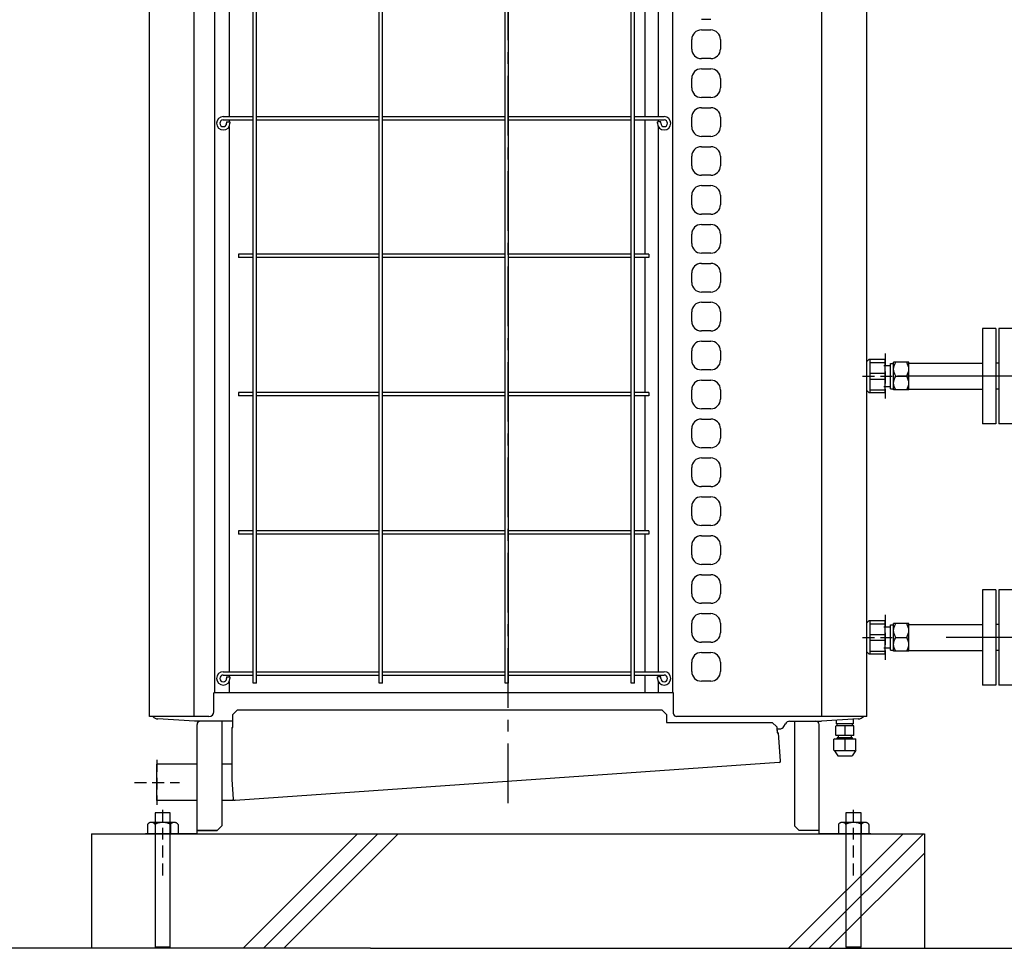
# Model space of a CAD drawing. Extents: x 5705 to 24747, y 2358 to 16412.
# Drawn here: x 8675 to 9707, y 4820 to 5794 of the extents above; entities that cross this region are included whole.
import ezdxf

# ---------------------------------------------------------------- set-up
doc = ezdxf.new("R2010")
doc.units = 0
doc.header["$LTSCALE"] = 50
doc.header["$MEASUREMENT"] = 0
for name, pattern in [('CENTER', [2, 1.25, -0.25, 0.25, -0.25]), ('CENTER2', [20, 12.5, -2.5, 2.5, -2.5]), ('HIDDEN', [0.375, 0.25, -0.125]), ('PHANTOM2_19', [1.25, 0.625, -0.125, 0.125, -0.125, 0.125, -0.125])]:
    doc.linetypes.add(name, pattern=pattern)
doc.layers.add('_0-A_', color=7, linetype='CONTINUOUS')

msp = doc.modelspace()

# ---------------------------------------------------------------- linework, layer by layer
at = {"layer": '_0-A_', "color": 7, "linetype": 'CENTER'}
for p, q in [((9186.6, 4972.5), (9186.6, 6769.5)), ((9580.4, 5431.3), (9587.3, 5431.3)), ((9587.3, 5407), (9587.3, 5433.5)), ((9587.3, 5433.5), (9590.6, 5433.5)), ((9590.6, 5405.8), (9590.6, 5434.8)), ((9606.6, 5434.8), (9590.6, 5434.8)), ((9590.6, 5427.5), (9590.7, 5429.2)), ((9590.7, 5429.2), (9591.1, 5431)), ((9591.1, 5431), (9591.8, 5432.8)), ((9591.8, 5432.8), (9592.8, 5434.8)), ((9605.3, 5432.8), (9604.3, 5434.8)), ((9606, 5431), (9605.3, 5432.8)), ((9606.4, 5429.2), (9606, 5431)), ((9606.6, 5427.5), (9606.4, 5429.2)), ((9606.6, 5405.8), (9606.6, 5434.8)), ((9590.7, 5425.8), (9590.6, 5427.5)), ((9591.1, 5424), (9590.7, 5425.8)), ((9591.8, 5422.2), (9591.1, 5424)), ((9591.1, 5416.5), (9591.8, 5418.3)), ((9592.8, 5420.3), (9591.8, 5422.2)), ((9591.8, 5418.3), (9592.8, 5420.3)), ((9592.8, 5420.3), (9604.3, 5420.3)), ((9604.3, 5420.3), (9605.3, 5422.2)), ((9605.3, 5418.3), (9604.3, 5420.3)), ((9605.3, 5422.2), (9606, 5424)), ((9606, 5416.5), (9605.3, 5418.3)), ((9606, 5424), (9606.4, 5425.8)), ((9606.4, 5425.8), (9606.6, 5427.5)), ((9580.4, 5409.3), (9587.3, 5409.3)), ((9587.3, 5407), (9590.6, 5407)), ((9590.6, 5413), (9590.7, 5414.7)), ((9590.7, 5411.3), (9590.6, 5413)), ((9590.7, 5414.7), (9591.1, 5416.5)), ((9591.1, 5409.5), (9590.7, 5411.3)), ((9591.8, 5407.7), (9591.1, 5409.5)), ((9592.8, 5405.8), (9591.8, 5407.7)), ((9604.3, 5405.8), (9605.3, 5407.7)), ((9605.3, 5407.7), (9606, 5409.5)), ((9606.4, 5414.7), (9606, 5416.5)), ((9606, 5409.5), (9606.4, 5411.3)), ((9606.6, 5413), (9606.4, 5414.7)), ((9606.4, 5411.3), (9606.6, 5413)), ((9606.6, 5405.8), (9590.6, 5405.8)), ((9587.3, 5133), (9587.3, 5159.5)), ((9587.3, 5159.5), (9590.6, 5159.5)), ((9590.6, 5131.8), (9590.6, 5160.8)), ((9606.6, 5160.8), (9590.6, 5160.8)), ((9591.8, 5158.8), (9592.8, 5160.8)), ((9605.3, 5158.8), (9604.3, 5160.8)), ((9606.6, 5131.8), (9606.6, 5160.8)), ((9580.4, 5157.3), (9587.3, 5157.3)), ((9590.6, 5153.5), (9590.7, 5155.2)), ((9590.7, 5151.8), (9590.6, 5153.5)), ((9590.7, 5155.2), (9591.1, 5157)), ((9591.1, 5150), (9590.7, 5151.8)), ((9591.1, 5157), (9591.8, 5158.8)), ((9591.8, 5148.2), (9591.1, 5150)), ((9606, 5157), (9605.3, 5158.8)), ((9605.3, 5148.2), (9606, 5150)), ((9606.4, 5155.2), (9606, 5157)), ((9606, 5150), (9606.4, 5151.8)), ((9606.6, 5153.5), (9606.4, 5155.2)), ((9606.4, 5151.8), (9606.6, 5153.5)), ((9590.6, 5139), (9590.7, 5140.7)), ((9590.7, 5137.3), (9590.6, 5139)), ((9590.7, 5140.7), (9591.1, 5142.5)), ((9591.1, 5142.5), (9591.8, 5144.3)), ((9592.8, 5146.3), (9591.8, 5148.2)), ((9591.8, 5144.3), (9592.8, 5146.3)), ((9592.8, 5146.3), (9604.3, 5146.3)), ((9604.3, 5146.3), (9605.3, 5148.2)), ((9605.3, 5144.3), (9604.3, 5146.3)), ((9606, 5142.5), (9605.3, 5144.3)), ((9606.4, 5140.7), (9606, 5142.5)), ((9606.6, 5139), (9606.4, 5140.7)), ((9606.4, 5137.3), (9606.6, 5139)), ((9580.4, 5135.3), (9587.3, 5135.3)), ((9587.3, 5133), (9590.6, 5133)), ((9606.6, 5131.8), (9590.6, 5131.8)), ((9591.1, 5135.5), (9590.7, 5137.3)), ((9591.8, 5133.7), (9591.1, 5135.5)), ((9592.8, 5131.8), (9591.8, 5133.7)), ((9604.3, 5131.8), (9605.3, 5133.7)), ((9605.3, 5133.7), (9606, 5135.5)), ((9606, 5135.5), (9606.4, 5137.3))]:
    msp.add_line(p, q, dxfattribs=at)
at = {"layer": '_0-A_', "color": 7, "linetype": 'Continuous'}
for p, q in [((8810.9, 5063.3), (8810.9, 6374.3)), ((8810.9, 5063.3), (8810.9, 6374.3)), ((8857.6, 5063.3), (8857.6, 6374.3)), ((9515.5, 5063.3), (9515.5, 6374.3)), ((9562.6, 5063.3), (9562.6, 6374.3)), ((9562.6, 5063.3), (9562.6, 6374.3)), ((8879.3, 5088.3), (8879.3, 6294.3)), ((8919.4, 5098.3), (8919.4, 6284.3)), ((8922.9, 5098.3), (8922.9, 6284.3)), ((9051.4, 5098.3), (9051.4, 6284.3)), ((9054.9, 5098.3), (9054.9, 6284.3)), ((9183.4, 5098.3), (9183.4, 6284.3)), ((9186.9, 5098.3), (9186.9, 6284.3)), ((9315.4, 5098.3), (9315.4, 6284.3)), ((9318.9, 5098.3), (9318.9, 6284.3)), ((9359.1, 5088.3), (9359.1, 6294.3)), ((8894.1, 6263.7), (8894.1, 5692.3)), ((9344.1, 5692.3), (9344.1, 6263.7)), ((9330.1, 5692.3), (9330.1, 5834.5)), ((9399.1, 5794), (9389.1, 5794)), ((9389.1, 5783.2), (9399.1, 5783.2)), ((9379.1, 5763.2), (9379.1, 5773.2)), ((9409.1, 5773.2), (9409.1, 5763.2)), ((9399.1, 5753.2), (9389.1, 5753.2)), ((9389.1, 5742.4), (9399.1, 5742.4)), ((9379.1, 5722.4), (9379.1, 5732.4)), ((9409.1, 5732.4), (9409.1, 5722.4)), ((9399.1, 5712.4), (9389.1, 5712.4)), ((9389.1, 5701.6), (9399.1, 5701.6)), ((8888.1, 5692.3), (8919.4, 5692.3)), ((8888.1, 5688.8), (8919.4, 5688.8)), ((8891.6, 5686.8), (8895.1, 5686.8)), ((8891.6, 5686.8), (8891.6, 5685.3)), ((8894.1, 5688.8), (8894.1, 5686.8)), ((8895.1, 5686.8), (8895.1, 5685.3)), ((8922.9, 5692.3), (9051.4, 5692.3)), ((8922.9, 5688.8), (9051.4, 5688.8)), ((9054.9, 5692.3), (9183.4, 5692.3)), ((9054.9, 5688.8), (9183.4, 5688.8)), ((9186.9, 5692.3), (9315.4, 5692.3)), ((9186.9, 5688.8), (9315.4, 5688.8)), ((9318.9, 5692.3), (9350.1, 5692.3)), ((9318.9, 5688.8), (9350.1, 5688.8)), ((9330.1, 5548), (9330.1, 5688.8)), ((9346.6, 5686.8), (9343.1, 5686.8)), ((9343.1, 5685.3), (9343.1, 5686.8)), ((9344.1, 5686.8), (9344.1, 5688.8)), ((9346.6, 5685.3), (9346.6, 5686.8)), ((9379.1, 5681.6), (9379.1, 5691.6)), ((9409.1, 5691.6), (9409.1, 5681.6)), ((8894.1, 5681.7), (8894.1, 5110.3)), ((9344.1, 5110.3), (9344.1, 5681.7)), ((9399.1, 5671.6), (9389.1, 5671.6)), ((9562.6, 5455.4), (9562.6, 5671.4)), ((9389.1, 5660.8), (9399.1, 5660.8)), ((9379.1, 5640.8), (9379.1, 5650.8)), ((9409.1, 5650.8), (9409.1, 5640.8)), ((9399.1, 5630.8), (9389.1, 5630.8)), ((9389.1, 5620), (9399.1, 5620)), ((9379.1, 5600), (9379.1, 5610)), ((9409.1, 5610), (9409.1, 5600)), ((9399.1, 5590), (9389.1, 5590)), ((9389.1, 5579.2), (9399.1, 5579.2)), ((9379.1, 5559.2), (9379.1, 5569.2)), ((9409.1, 5569.2), (9409.1, 5559.2)), ((8919.4, 5548), (8904.1, 5548)), ((8904.1, 5548), (8904.1, 5544.5)), ((8919.4, 5544.5), (8904.1, 5544.5)), ((9051.4, 5548), (8922.9, 5548)), ((9051.4, 5544.5), (8922.9, 5544.5)), ((9183.4, 5548), (9054.9, 5548)), ((9183.4, 5544.5), (9054.9, 5544.5)), ((9315.4, 5548), (9186.9, 5548)), ((9315.4, 5544.5), (9186.9, 5544.5)), ((9334.1, 5548), (9318.9, 5548)), ((9334.1, 5544.5), (9318.9, 5544.5)), ((9330.1, 5403), (9330.1, 5544.5)), ((9334.1, 5548), (9334.1, 5544.5)), ((9399.1, 5549.2), (9389.1, 5549.2)), ((9389.1, 5538.4), (9399.1, 5538.4)), ((9379.1, 5518.4), (9379.1, 5528.4)), ((9409.1, 5528.4), (9409.1, 5518.4)), ((9399.1, 5508.4), (9389.1, 5508.4)), ((9393.1, 5508.5), (9393.1, 5508.4)), ((9393.1, 5508.5), (9393.1, 5508.4)), ((9393.9, 5508.5), (9393.9, 5508.4)), ((9394, 5508.5), (9394, 5508.4)), ((9389.1, 5497.6), (9399.1, 5497.6)), ((9379.1, 5477.6), (9379.1, 5487.6)), ((9409.1, 5487.6), (9409.1, 5477.6)), ((9683.9, 5470.3), (9683.9, 5370.3)), ((9697.9, 5470.3), (9683.9, 5470.3)), ((9697.9, 5470.3), (9697.9, 5370.3)), ((9700.9, 5470.3), (9700.9, 5370.3)), ((9714.9, 5470.3), (9700.9, 5470.3)), ((9399.1, 5467.6), (9389.1, 5467.6)), ((9389.1, 5456.8), (9399.1, 5456.8)), ((9379.1, 5436.8), (9379.1, 5446.8)), ((9409.1, 5446.8), (9409.1, 5436.8)), ((9562.6, 5435.4), (9564.8, 5437.6)), ((9581.6, 5437.6), (9564.8, 5437.6)), ((9566, 5402.9), (9566, 5437.6)), ((9566, 5434.6), (9581.6, 5434.6)), ((9581.6, 5402.9), (9581.6, 5437.6)), ((9606.6, 5433.9), (9683.9, 5433.9)), ((9700.9, 5433.9), (9697.9, 5433.9)), ((9399.1, 5426.8), (9389.1, 5426.8)), ((9566, 5423.3), (9581.6, 5423.3)), ((9389.1, 5416), (9399.1, 5416)), ((9566, 5417.2), (9581.6, 5417.2)), ((8919.4, 5403), (8904.1, 5403)), ((8904.1, 5403), (8904.1, 5399.5)), ((8919.4, 5399.5), (8904.1, 5399.5)), ((9051.4, 5403), (8922.9, 5403)), ((9051.4, 5399.5), (8922.9, 5399.5)), ((9183.4, 5403), (9054.9, 5403)), ((9183.4, 5399.5), (9054.9, 5399.5)), ((9315.4, 5403), (9186.9, 5403)), ((9315.4, 5399.5), (9186.9, 5399.5)), ((9334.1, 5403), (9318.9, 5403)), ((9334.1, 5399.5), (9318.9, 5399.5)), ((9330.1, 5258), (9330.1, 5399.5)), ((9334.1, 5403), (9334.1, 5399.5)), ((9379.1, 5396), (9379.1, 5406)), ((9409.1, 5406), (9409.1, 5396)), ((9562.6, 5405.2), (9564.8, 5402.9)), ((9564.8, 5402.9), (9581.6, 5402.9)), ((9566, 5406), (9581.6, 5406)), ((9606.6, 5406.7), (9683.9, 5406.7)), ((9700.9, 5406.7), (9697.9, 5406.7)), ((9399.1, 5386), (9389.1, 5386)), ((9389.1, 5375.2), (9399.1, 5375.2)), ((9697.9, 5370.3), (9683.9, 5370.3)), ((9714.9, 5370.3), (9700.9, 5370.3)), ((9379.1, 5355.2), (9379.1, 5365.2)), ((9409.1, 5365.2), (9409.1, 5355.2)), ((9399.1, 5345.2), (9389.1, 5345.2)), ((9389.1, 5334.4), (9399.1, 5334.4)), ((9379.1, 5314.4), (9379.1, 5324.4)), ((9409.1, 5324.4), (9409.1, 5314.4)), ((9399.1, 5304.4), (9389.1, 5304.4)), ((9389.1, 5293.6), (9399.1, 5293.6)), ((9379.1, 5273.6), (9379.1, 5283.6)), ((9409.1, 5283.6), (9409.1, 5273.6)), ((9399.1, 5263.6), (9389.1, 5263.6)), ((8919.4, 5258), (8904.1, 5258)), ((8904.1, 5258), (8904.1, 5254.5)), ((8919.4, 5254.5), (8904.1, 5254.5)), ((9051.4, 5258), (8922.9, 5258)), ((9051.4, 5254.5), (8922.9, 5254.5)), ((9183.4, 5258), (9054.9, 5258)), ((9183.4, 5254.5), (9054.9, 5254.5)), ((9315.4, 5258), (9186.9, 5258)), ((9315.4, 5254.5), (9186.9, 5254.5)), ((9334.1, 5258), (9318.9, 5258)), ((9334.1, 5254.5), (9318.9, 5254.5)), ((9330.1, 5110.3), (9330.1, 5254.5)), ((9334.1, 5258), (9334.1, 5254.5)), ((9389.1, 5252.8), (9399.1, 5252.8)), ((9379.1, 5232.8), (9379.1, 5242.8)), ((9409.1, 5242.8), (9409.1, 5232.8)), ((9399.1, 5222.8), (9389.1, 5222.8)), ((9389.1, 5212), (9399.1, 5212)), ((9379.1, 5192), (9379.1, 5202)), ((9409.1, 5202), (9409.1, 5192)), ((9683.9, 5196.3), (9683.9, 5096.3)), ((9697.9, 5196.3), (9683.9, 5196.3)), ((9697.9, 5196.3), (9697.9, 5096.3)), ((9700.9, 5196.3), (9700.9, 5096.3)), ((9714.9, 5196.3), (9700.9, 5196.3)), ((9399.1, 5182), (9389.1, 5182)), ((9389.1, 5171.2), (9399.1, 5171.2)), ((9379.1, 5151.2), (9379.1, 5161.2)), ((9409.1, 5161.2), (9409.1, 5151.2)), ((9562.6, 5161.4), (9564.8, 5163.6)), ((9581.6, 5163.6), (9564.8, 5163.6)), ((9566, 5128.9), (9566, 5163.6)), ((9566, 5160.6), (9581.6, 5160.6)), ((9581.6, 5128.9), (9581.6, 5163.6)), ((9606.6, 5159.9), (9683.9, 5159.9)), ((9700.9, 5159.9), (9697.9, 5159.9)), ((9566, 5149.3), (9581.6, 5149.3)), ((9399.1, 5141.2), (9389.1, 5141.2)), ((9393.1, 5141.5), (9393.1, 5141.2)), ((9393.1, 5141.5), (9393.1, 5141.2)), ((9393.9, 5141.5), (9393.9, 5141.2)), ((9394, 5141.5), (9394, 5141.2)), ((9566, 5143.2), (9581.6, 5143.2)), ((9389.1, 5130.4), (9399.1, 5130.4)), ((9562.6, 5131.2), (9564.8, 5128.9)), ((9564.8, 5128.9), (9581.6, 5128.9)), ((9566, 5132), (9581.6, 5132)), ((9606.6, 5132.7), (9683.9, 5132.7)), ((9700.9, 5132.7), (9697.9, 5132.7)), ((9379.1, 5110.4), (9379.1, 5120.4)), ((9409.1, 5120.4), (9409.1, 5110.4)), ((8888.1, 5110.3), (8919.4, 5110.3)), ((8922.9, 5110.3), (9051.4, 5110.3)), ((9054.9, 5110.3), (9183.4, 5110.3)), ((9186.9, 5110.3), (9315.4, 5110.3)), ((9318.9, 5110.3), (9350.1, 5110.3)), ((8888.1, 5106.8), (8919.4, 5106.8)), ((8891.6, 5104.8), (8895.1, 5104.8)), ((8891.6, 5104.8), (8891.6, 5103.3)), ((8894.1, 5106.8), (8894.1, 5104.8)), ((8894.1, 5099.7), (8894.1, 5088.3)), ((8895.1, 5104.8), (8895.1, 5103.3)), ((8922.9, 5098.3), (8919.4, 5098.3)), ((8922.9, 5106.8), (9051.4, 5106.8)), ((9054.9, 5098.3), (9051.4, 5098.3)), ((9054.9, 5106.8), (9183.4, 5106.8)), ((9186.9, 5098.3), (9183.4, 5098.3)), ((9186.9, 5106.8), (9315.4, 5106.8)), ((9318.9, 5098.3), (9315.4, 5098.3)), ((9318.9, 5106.8), (9350.1, 5106.8)), ((9330.1, 5088.3), (9330.1, 5106.8)), ((9346.6, 5104.8), (9343.1, 5104.8)), ((9343.1, 5103.3), (9343.1, 5104.8)), ((9344.1, 5104.8), (9344.1, 5106.8)), ((9344.1, 5088.3), (9344.1, 5099.7)), ((9346.6, 5103.3), (9346.6, 5104.8)), ((9399.1, 5100.4), (9389.1, 5100.4)), ((9360.1, 5088.3), (8878.1, 5088.3)), ((8878.1, 5068.3), (8878.1, 5088.3)), ((9360.1, 5066.3), (9360.1, 5088.3)), ((9697.9, 5096.3), (9683.9, 5096.3)), ((9714.9, 5096.3), (9700.9, 5096.3)), ((8898.1, 5065.3), (8903.1, 5070.3)), ((8903.1, 5070.3), (9347.6, 5070.3)), ((9347.6, 5070.3), (9352.6, 5065.3)), ((8873.1, 5063.3), (8810.9, 5063.3)), ((8814.3, 5063.3), (8810.9, 5063.3)), ((8858.1, 5058.3), (8819.6, 5060.8)), ((8858.1, 5058.3), (8819.6, 5060.8)), ((8898.1, 5058.3), (8858.1, 5058.3)), ((8898.1, 5058.3), (8858.1, 5058.3)), ((8886.6, 5058.3), (8886.6, 4948.7)), ((8886.6, 5058.3), (8886.6, 4948.7)), ((8898.1, 5051.8), (8898.1, 5065.3)), ((8898.1, 5051.8), (8898.1, 5058.3)), ((9352.6, 5065.3), (9352.6, 5057.2)), ((9352.6, 5057.2), (9463.2, 5057.2)), ((9562.6, 5063.3), (9363.1, 5063.3)), ((9463.2, 5057.2), (9468.2, 5052.5)), ((9481.6, 5058.3), (9515.1, 5058.3)), ((9481.6, 5058.3), (9515.1, 5058.3)), ((9486.6, 5058.3), (9486.6, 4948.7)), ((9486.6, 5058.3), (9486.6, 4948.7)), ((9553.6, 5060.8), (9515.1, 5058.3)), ((9553.6, 5060.8), (9515.1, 5058.3)), ((9530.7, 5055.5), (9530.7, 5059.3)), ((9548.4, 5055.5), (9548.4, 5060.4)), ((9562.6, 5063.3), (9558.9, 5063.3)), ((8860.6, 4940.3), (8860.6, 5054.9)), ((8860.6, 4940.3), (8860.6, 5054.9)), ((8896.9, 5051.8), (8898.1, 5051.8)), ((8896.9, 5051.8), (8896.9, 4997.4)), ((8896.9, 5051.8), (8896.9, 5051.8)), ((8896.9, 5051.8), (8898.1, 5051.8)), ((8896.9, 5051.8), (8896.9, 4997.4)), ((9468.2, 5052.5), (9468.6, 5046.2)), ((9468.3, 5050.3), (9471.2, 5050.3)), ((9468.3, 5050.3), (9471.2, 5050.3)), ((9468.3, 5050.3), (9468.6, 5046.2)), ((9468.6, 5046.2), (9469.8, 5046.3)), ((9468.6, 5046.2), (9469.8, 5046.3)), ((9471.9, 5016.4), (9469.8, 5046.3)), ((9471.9, 5016.4), (9469.8, 5046.3)), ((9475.6, 5052.8), (9477.3, 5055.8)), ((9475.6, 5052.8), (9477.3, 5055.8)), ((9512.6, 4940.3), (9512.6, 5054.9)), ((9512.6, 4940.3), (9512.6, 5054.9)), ((9530, 5053.2), (9530.3, 5053.5)), ((9530, 5043.7), (9530, 5053.2)), ((9548.8, 5053.5), (9530.3, 5053.5)), ((9548.4, 5055.5), (9530.7, 5055.5)), ((9531.5, 5053.5), (9531.5, 5055.5)), ((9539.5, 5053.5), (9539.5, 5043.5)), ((9547.5, 5053.5), (9547.5, 5055.5)), ((9549, 5053.2), (9548.8, 5053.5)), ((9549, 5043.7), (9549, 5053.2)), ((9528.5, 5040), (9528, 5039.5)), ((9528, 5028), (9528, 5039.5)), ((9528.5, 5040), (9550.5, 5040)), ((9530.3, 5043.5), (9530, 5043.7)), ((9548.8, 5043.5), (9530.3, 5043.5)), ((9547.5, 5041), (9531.6, 5041)), ((9531.6, 5040), (9531.6, 5041)), ((9532.8, 5041), (9532.8, 5043.5)), ((9539.5, 5040), (9539.5, 5027.5)), ((9546.3, 5041), (9546.3, 5043.5)), ((9547.5, 5040), (9547.5, 5041)), ((9548.8, 5043.5), (9549, 5043.7)), ((9550.5, 5040), (9551, 5039.5)), ((9551, 5028), (9551, 5039.5)), ((9528, 5028), (9528.5, 5027.5)), ((9550.5, 5027.5), (9528.5, 5027.5)), ((9528.5, 5027.5), (9532, 5022)), ((9550.5, 5027.5), (9547, 5022)), ((9551, 5028), (9550.5, 5027.5)), ((9470.8, 5015.1), (8900.5, 4975.2)), ((9470.8, 5015.1), (8900.5, 4975.2)), ((9470.8, 5015.1), (9470.8, 5015.1)), ((9532, 5022), (9547, 5022)), ((8860.6, 5013.3), (8818.6, 5013.3)), ((8818.6, 4975.2), (8818.6, 5013.3)), ((8896.9, 5013.3), (8886.6, 5013.3)), ((8896.9, 4997.4), (8896.9, 4997.3)), ((8896.9, 4997.3), (8898.4, 4976.5)), ((8896.9, 4997.3), (8898.4, 4976.5)), ((8860.6, 4975.2), (8818.6, 4975.2)), ((8898.4, 4975.2), (8886.6, 4975.2)), ((8898.4, 4975.2), (8898.4, 4976.4)), ((8898.4, 4976.2), (8898.4, 4976.3)), ((8898.4, 4976.3), (8898.4, 4976.3)), ((8898.4, 4976.3), (8898.4, 4976.3)), ((8898.4, 4976.3), (8898.4, 4976.3)), ((8898.4, 4976.3), (8898.4, 4976.3)), ((8898.4, 4976.3), (8898.4, 4976.3)), ((8898.4, 4976.3), (8898.4, 4976.3)), ((8898.4, 4976.3), (8898.4, 4976.3)), ((8898.4, 4976.3), (8898.4, 4976.3)), ((8898.4, 4976.3), (8898.4, 4976.3)), ((8898.4, 4976.3), (8898.4, 4976.3)), ((8898.4, 4976.3), (8898.4, 4976.3)), ((8898.4, 4976.3), (8898.4, 4976.3)), ((8898.4, 4976.3), (8898.4, 4976.3)), ((8898.4, 4976.2), (8898.4, 4976.3)), ((8898.4, 4976.3), (8898.4, 4976.3)), ((8898.4, 4976.3), (8898.4, 4976.3)), ((8898.4, 4976.3), (8898.4, 4976.3)), ((8898.4, 4976.3), (8898.4, 4976.3)), ((8898.4, 4976.3), (8898.4, 4976.3)), ((8898.4, 4976.3), (8898.4, 4976.3)), ((8898.4, 4976.3), (8898.4, 4976.3)), ((8898.4, 4976.3), (8898.4, 4976.3)), ((8898.4, 4976.3), (8898.4, 4976.3)), ((8898.4, 4976.3), (8898.4, 4976.3)), ((8898.4, 4976.3), (8898.4, 4976.3)), ((8898.4, 4976.3), (8898.4, 4976.3)), ((8898.4, 4976.3), (8898.4, 4976.3)), ((8898.5, 4976.2), (8898.4, 4976.2)), ((8898.4, 4976.2), (8898.4, 4976.2)), ((8898.4, 4976.2), (8898.4, 4976.2)), ((8898.4, 4976.2), (8898.4, 4976.2)), ((8898.4, 4976.2), (8898.4, 4976.2)), ((8898.4, 4976.2), (8898.4, 4976.2)), ((8898.4, 4976.2), (8898.4, 4976.2)), ((8898.5, 4976.2), (8898.4, 4976.2)), ((8898.4, 4976.2), (8898.4, 4976.2)), ((8898.4, 4976.2), (8898.4, 4976.2)), ((8898.4, 4976.2), (8898.4, 4976.2)), ((8898.4, 4976.2), (8898.4, 4976.2)), ((8898.4, 4976.2), (8898.4, 4976.2)), ((8898.4, 4976.2), (8898.4, 4976.2)), ((8898.5, 4976.1), (8898.5, 4976.2)), ((8898.5, 4976.2), (8898.5, 4976.2)), ((8898.5, 4976.2), (8898.5, 4976.2)), ((8898.5, 4976.2), (8898.5, 4976.2)), ((8898.5, 4976.1), (8898.5, 4976.2)), ((8898.5, 4976.2), (8898.5, 4976.2)), ((8898.5, 4976.2), (8898.5, 4976.2)), ((8898.5, 4976.2), (8898.5, 4976.2)), ((8898.5, 4976), (8898.5, 4976.1)), ((8898.5, 4976.1), (8898.5, 4976.1)), ((8898.5, 4976.1), (8898.5, 4976.1)), ((8898.5, 4976.1), (8898.5, 4976.1)), ((8898.5, 4976.1), (8898.5, 4976.1)), ((8898.5, 4976.1), (8898.5, 4976.1)), ((8898.5, 4976.1), (8898.5, 4976.1)), ((8898.5, 4976.1), (8898.5, 4976.1)), ((8898.5, 4976.1), (8898.5, 4976.1)), ((8898.5, 4976.1), (8898.5, 4976.1)), ((8898.5, 4976.1), (8898.5, 4976.1)), ((8898.5, 4976.1), (8898.5, 4976.1)), ((8898.5, 4976), (8898.5, 4976.1)), ((8898.5, 4976.1), (8898.5, 4976.1)), ((8898.5, 4976.1), (8898.5, 4976.1)), ((8898.5, 4976.1), (8898.5, 4976.1)), ((8898.5, 4976.1), (8898.5, 4976.1)), ((8898.5, 4976.1), (8898.5, 4976.1)), ((8898.5, 4976.1), (8898.5, 4976.1)), ((8898.5, 4976.1), (8898.5, 4976.1)), ((8898.5, 4976.1), (8898.5, 4976.1)), ((8898.5, 4976.1), (8898.5, 4976.1)), ((8898.5, 4976.1), (8898.5, 4976.1)), ((8898.5, 4976.1), (8898.5, 4976.1)), ((8898.6, 4976), (8898.5, 4976)), ((8898.5, 4976), (8898.5, 4976)), ((8898.5, 4976), (8898.5, 4976)), ((8898.5, 4976), (8898.5, 4976)), ((8898.5, 4976), (8898.5, 4976)), ((8898.5, 4976), (8898.5, 4976)), ((8898.5, 4976), (8898.5, 4976)), ((8898.5, 4976), (8898.5, 4976)), ((8898.5, 4976), (8898.5, 4976)), ((8898.6, 4976), (8898.5, 4976)), ((8898.5, 4976), (8898.5, 4976)), ((8898.5, 4976), (8898.5, 4976)), ((8898.5, 4976), (8898.5, 4976)), ((8898.5, 4976), (8898.5, 4976)), ((8898.5, 4976), (8898.5, 4976)), ((8898.5, 4976), (8898.5, 4976)), ((8898.5, 4976), (8898.5, 4976)), ((8898.5, 4976), (8898.5, 4976)), ((8898.6, 4975.9), (8898.6, 4976)), ((8898.6, 4976), (8898.6, 4976)), ((8898.6, 4976), (8898.6, 4976)), ((8898.6, 4975.9), (8898.6, 4976)), ((8898.6, 4976), (8898.6, 4976)), ((8898.6, 4976), (8898.6, 4976)), ((8898.6, 4975.8), (8898.6, 4975.9)), ((8898.6, 4975.9), (8898.6, 4975.9)), ((8898.6, 4975.9), (8898.6, 4975.9)), ((8898.6, 4975.9), (8898.6, 4975.9)), ((8898.6, 4975.9), (8898.6, 4975.9)), ((8898.6, 4975.9), (8898.6, 4975.9)), ((8898.6, 4975.9), (8898.6, 4975.9)), ((8898.6, 4975.9), (8898.6, 4975.9)), ((8898.6, 4975.9), (8898.6, 4975.9)), ((8898.6, 4975.9), (8898.6, 4975.9)), ((8898.6, 4975.9), (8898.6, 4975.9)), ((8898.6, 4975.9), (8898.6, 4975.9)), ((8898.6, 4975.9), (8898.6, 4975.9)), ((8898.6, 4975.9), (8898.6, 4975.9)), ((8898.6, 4975.8), (8898.6, 4975.9)), ((8898.6, 4975.9), (8898.6, 4975.9)), ((8898.6, 4975.9), (8898.6, 4975.9)), ((8898.6, 4975.9), (8898.6, 4975.9)), ((8898.6, 4975.9), (8898.6, 4975.9)), ((8898.6, 4975.9), (8898.6, 4975.9)), ((8898.6, 4975.9), (8898.6, 4975.9)), ((8898.6, 4975.9), (8898.6, 4975.9)), ((8898.6, 4975.9), (8898.6, 4975.9)), ((8898.6, 4975.9), (8898.6, 4975.9)), ((8898.6, 4975.9), (8898.6, 4975.9)), ((8898.6, 4975.9), (8898.6, 4975.9)), ((8898.6, 4975.9), (8898.6, 4975.9)), ((8898.6, 4975.9), (8898.6, 4975.9)), ((8898.7, 4975.8), (8898.6, 4975.8)), ((8898.6, 4975.8), (8898.6, 4975.8)), ((8898.7, 4975.8), (8898.6, 4975.8)), ((8898.6, 4975.8), (8898.6, 4975.8)), ((8898.7, 4975.7), (8898.7, 4975.8)), ((8898.7, 4975.8), (8898.7, 4975.8)), ((8898.7, 4975.8), (8898.7, 4975.8)), ((8898.7, 4975.8), (8898.7, 4975.8)), ((8898.7, 4975.8), (8898.7, 4975.8)), ((8898.7, 4975.8), (8898.7, 4975.8)), ((8898.7, 4975.8), (8898.7, 4975.8)), ((8898.7, 4975.8), (8898.7, 4975.8)), ((8898.7, 4975.8), (8898.7, 4975.8)), ((8898.7, 4975.8), (8898.7, 4975.8)), ((8898.7, 4975.8), (8898.7, 4975.8)), ((8898.7, 4975.8), (8898.7, 4975.8)), ((8898.7, 4975.8), (8898.7, 4975.8)), ((8898.7, 4975.8), (8898.7, 4975.8)), ((8898.7, 4975.7), (8898.7, 4975.8)), ((8898.7, 4975.8), (8898.7, 4975.8)), ((8898.7, 4975.8), (8898.7, 4975.8)), ((8898.7, 4975.8), (8898.7, 4975.8)), ((8898.7, 4975.8), (8898.7, 4975.8)), ((8898.7, 4975.8), (8898.7, 4975.8)), ((8898.7, 4975.8), (8898.7, 4975.8)), ((8898.7, 4975.8), (8898.7, 4975.8)), ((8898.7, 4975.8), (8898.7, 4975.8)), ((8898.7, 4975.8), (8898.7, 4975.8)), ((8898.7, 4975.8), (8898.7, 4975.8)), ((8898.7, 4975.8), (8898.7, 4975.8)), ((8898.7, 4975.8), (8898.7, 4975.8)), ((8898.7, 4975.8), (8898.7, 4975.8)), ((8898.8, 4975.7), (8898.7, 4975.7)), ((8898.7, 4975.7), (8898.7, 4975.7)), ((8898.7, 4975.7), (8898.7, 4975.7)), ((8898.7, 4975.7), (8898.7, 4975.7)), ((8898.8, 4975.7), (8898.7, 4975.7)), ((8898.7, 4975.7), (8898.7, 4975.7)), ((8898.7, 4975.7), (8898.7, 4975.7)), ((8898.7, 4975.7), (8898.7, 4975.7)), ((8898.8, 4975.6), (8898.8, 4975.7)), ((8898.8, 4975.7), (8898.8, 4975.7)), ((8898.8, 4975.7), (8898.8, 4975.7)), ((8898.8, 4975.7), (8898.8, 4975.7)), ((8898.8, 4975.7), (8898.8, 4975.7)), ((8898.8, 4975.7), (8898.8, 4975.7)), ((8898.8, 4975.7), (8898.8, 4975.7)), ((8898.8, 4975.7), (8898.8, 4975.7)), ((8898.8, 4975.7), (8898.8, 4975.7)), ((8898.8, 4975.7), (8898.8, 4975.7)), ((8898.8, 4975.7), (8898.8, 4975.7)), ((8898.8, 4975.7), (8898.8, 4975.7)), ((8898.8, 4975.7), (8898.8, 4975.7)), ((8898.8, 4975.7), (8898.8, 4975.7)), ((8898.8, 4975.6), (8898.8, 4975.7)), ((8898.8, 4975.7), (8898.8, 4975.7)), ((8898.8, 4975.7), (8898.8, 4975.7)), ((8898.8, 4975.7), (8898.8, 4975.7)), ((8898.8, 4975.7), (8898.8, 4975.7)), ((8898.8, 4975.7), (8898.8, 4975.7)), ((8898.8, 4975.7), (8898.8, 4975.7)), ((8898.8, 4975.7), (8898.8, 4975.7)), ((8898.8, 4975.7), (8898.8, 4975.7)), ((8898.8, 4975.7), (8898.8, 4975.7)), ((8898.8, 4975.7), (8898.8, 4975.7)), ((8898.8, 4975.7), (8898.8, 4975.7)), ((8898.8, 4975.7), (8898.8, 4975.7)), ((8898.8, 4975.7), (8898.8, 4975.7)), ((8898.9, 4975.6), (8898.8, 4975.6)), ((8898.9, 4975.6), (8898.8, 4975.6)), ((8899, 4975.6), (8898.9, 4975.6)), ((8898.9, 4975.6), (8898.9, 4975.6)), ((8898.9, 4975.6), (8898.9, 4975.6)), ((8898.9, 4975.6), (8898.9, 4975.6)), ((8898.9, 4975.6), (8898.9, 4975.6)), ((8898.9, 4975.6), (8898.9, 4975.6)), ((8898.9, 4975.6), (8898.9, 4975.6)), ((8898.9, 4975.6), (8898.9, 4975.6)), ((8898.9, 4975.6), (8898.9, 4975.6)), ((8898.9, 4975.6), (8898.9, 4975.6)), ((8898.9, 4975.6), (8898.9, 4975.6)), ((8898.9, 4975.6), (8898.9, 4975.6)), ((8898.9, 4975.6), (8898.9, 4975.6)), ((8898.9, 4975.6), (8898.9, 4975.6)), ((8899, 4975.6), (8898.9, 4975.6)), ((8898.9, 4975.6), (8898.9, 4975.6)), ((8898.9, 4975.6), (8898.9, 4975.6)), ((8898.9, 4975.6), (8898.9, 4975.6)), ((8898.9, 4975.6), (8898.9, 4975.6)), ((8898.9, 4975.6), (8898.9, 4975.6)), ((8898.9, 4975.6), (8898.9, 4975.6)), ((8898.9, 4975.6), (8898.9, 4975.6)), ((8898.9, 4975.6), (8898.9, 4975.6)), ((8898.9, 4975.6), (8898.9, 4975.6)), ((8898.9, 4975.6), (8898.9, 4975.6)), ((8898.9, 4975.6), (8898.9, 4975.6)), ((8898.9, 4975.6), (8898.9, 4975.6)), ((8898.9, 4975.6), (8898.9, 4975.6)), ((8899, 4975.5), (8899, 4975.6)), ((8899, 4975.6), (8899, 4975.6)), ((8899, 4975.6), (8899, 4975.6)), ((8899, 4975.6), (8899, 4975.6)), ((8899, 4975.6), (8899, 4975.6)), ((8899, 4975.6), (8899, 4975.6)), ((8899, 4975.5), (8899, 4975.6)), ((8899, 4975.6), (8899, 4975.6)), ((8899, 4975.6), (8899, 4975.6)), ((8899, 4975.6), (8899, 4975.6)), ((8899, 4975.6), (8899, 4975.6)), ((8899, 4975.6), (8899, 4975.6)), ((8899.1, 4975.5), (8899, 4975.5)), ((8899, 4975.5), (8899, 4975.5)), ((8899, 4975.5), (8899, 4975.5)), ((8899, 4975.5), (8899, 4975.5)), ((8899, 4975.5), (8899, 4975.5)), ((8899, 4975.5), (8899, 4975.5)), ((8899, 4975.5), (8899, 4975.5)), ((8899, 4975.5), (8899, 4975.5)), ((8899.1, 4975.5), (8899, 4975.5)), ((8899, 4975.5), (8899, 4975.5)), ((8899, 4975.5), (8899, 4975.5)), ((8899, 4975.5), (8899, 4975.5)), ((8899, 4975.5), (8899, 4975.5)), ((8899, 4975.5), (8899, 4975.5)), ((8899, 4975.5), (8899, 4975.5)), ((8899, 4975.5), (8899, 4975.5)), ((8899.2, 4975.5), (8899.1, 4975.5)), ((8899.1, 4975.5), (8899.1, 4975.5)), ((8899.1, 4975.5), (8899.1, 4975.5)), ((8899.1, 4975.5), (8899.1, 4975.5)), ((8899.1, 4975.5), (8899.1, 4975.5)), ((8899.1, 4975.5), (8899.1, 4975.5)), ((8899.1, 4975.5), (8899.1, 4975.5)), ((8899.1, 4975.5), (8899.1, 4975.5)), ((8899.1, 4975.5), (8899.1, 4975.5)), ((8899.1, 4975.5), (8899.1, 4975.5)), ((8899.1, 4975.5), (8899.1, 4975.5)), ((8899.1, 4975.5), (8899.1, 4975.5)), ((8899.2, 4975.5), (8899.1, 4975.5)), ((8899.1, 4975.5), (8899.1, 4975.5)), ((8899.1, 4975.5), (8899.1, 4975.5)), ((8899.1, 4975.5), (8899.1, 4975.5)), ((8899.1, 4975.5), (8899.1, 4975.5)), ((8899.1, 4975.5), (8899.1, 4975.5)), ((8899.1, 4975.5), (8899.1, 4975.5)), ((8899.1, 4975.5), (8899.1, 4975.5)), ((8899.1, 4975.5), (8899.1, 4975.5)), ((8899.1, 4975.5), (8899.1, 4975.5)), ((8899.1, 4975.5), (8899.1, 4975.5)), ((8899.1, 4975.5), (8899.1, 4975.5)), ((8899.2, 4975.4), (8899.2, 4975.5)), ((8899.2, 4975.5), (8899.2, 4975.5)), ((8899.2, 4975.5), (8899.2, 4975.5)), ((8899.2, 4975.5), (8899.2, 4975.5)), ((8899.2, 4975.5), (8899.2, 4975.5)), ((8899.2, 4975.5), (8899.2, 4975.5)), ((8899.2, 4975.5), (8899.2, 4975.5)), ((8899.2, 4975.5), (8899.2, 4975.5)), ((8899.2, 4975.4), (8899.2, 4975.5)), ((8899.2, 4975.5), (8899.2, 4975.5)), ((8899.2, 4975.5), (8899.2, 4975.5)), ((8899.2, 4975.5), (8899.2, 4975.5)), ((8899.2, 4975.5), (8899.2, 4975.5)), ((8899.2, 4975.5), (8899.2, 4975.5)), ((8899.2, 4975.5), (8899.2, 4975.5)), ((8899.2, 4975.5), (8899.2, 4975.5)), ((8899.3, 4975.4), (8899.2, 4975.4)), ((8899.2, 4975.4), (8899.2, 4975.4)), ((8899.2, 4975.4), (8899.2, 4975.4)), ((8899.3, 4975.4), (8899.2, 4975.4)), ((8899.2, 4975.4), (8899.2, 4975.4)), ((8899.2, 4975.4), (8899.2, 4975.4)), ((8899.4, 4975.4), (8899.3, 4975.4)), ((8899.3, 4975.4), (8899.3, 4975.4)), ((8899.3, 4975.4), (8899.3, 4975.4)), ((8899.3, 4975.4), (8899.3, 4975.4)), ((8899.3, 4975.4), (8899.3, 4975.4)), ((8899.3, 4975.4), (8899.3, 4975.4)), ((8899.3, 4975.4), (8899.3, 4975.4)), ((8899.3, 4975.4), (8899.3, 4975.4)), ((8899.3, 4975.4), (8899.3, 4975.4)), ((8899.3, 4975.4), (8899.3, 4975.4)), ((8899.4, 4975.4), (8899.3, 4975.4)), ((8899.3, 4975.4), (8899.3, 4975.4)), ((8899.3, 4975.4), (8899.3, 4975.4)), ((8899.3, 4975.4), (8899.3, 4975.4)), ((8899.3, 4975.4), (8899.3, 4975.4)), ((8899.3, 4975.4), (8899.3, 4975.4)), ((8899.3, 4975.4), (8899.3, 4975.4)), ((8899.3, 4975.4), (8899.3, 4975.4)), ((8899.3, 4975.4), (8899.3, 4975.4)), ((8899.3, 4975.4), (8899.3, 4975.4)), ((8899.5, 4975.4), (8899.4, 4975.4)), ((8899.4, 4975.4), (8899.4, 4975.4)), ((8899.4, 4975.4), (8899.4, 4975.4)), ((8899.4, 4975.4), (8899.4, 4975.4)), ((8899.4, 4975.4), (8899.4, 4975.4)), ((8899.4, 4975.4), (8899.4, 4975.4)), ((8899.4, 4975.4), (8899.4, 4975.4)), ((8899.4, 4975.4), (8899.4, 4975.4)), ((8899.4, 4975.4), (8899.4, 4975.4)), ((8899.4, 4975.4), (8899.4, 4975.4)), ((8899.5, 4975.4), (8899.4, 4975.4)), ((8899.4, 4975.4), (8899.4, 4975.4)), ((8899.4, 4975.4), (8899.4, 4975.4)), ((8899.4, 4975.4), (8899.4, 4975.4)), ((8899.4, 4975.4), (8899.4, 4975.4)), ((8899.4, 4975.4), (8899.4, 4975.4)), ((8899.4, 4975.4), (8899.4, 4975.4)), ((8899.4, 4975.4), (8899.4, 4975.4)), ((8899.4, 4975.4), (8899.4, 4975.4)), ((8899.4, 4975.4), (8899.4, 4975.4)), ((8899.6, 4975.4), (8899.5, 4975.4)), ((8899.5, 4975.4), (8899.5, 4975.4)), ((8899.5, 4975.4), (8899.5, 4975.4)), ((8899.5, 4975.4), (8899.5, 4975.4)), ((8899.5, 4975.4), (8899.5, 4975.4)), ((8899.5, 4975.4), (8899.5, 4975.4)), ((8899.5, 4975.4), (8899.5, 4975.4)), ((8899.5, 4975.4), (8899.5, 4975.4)), ((8899.5, 4975.4), (8899.5, 4975.4)), ((8899.5, 4975.4), (8899.5, 4975.4)), ((8899.6, 4975.4), (8899.5, 4975.4)), ((8899.5, 4975.4), (8899.5, 4975.4)), ((8899.5, 4975.4), (8899.5, 4975.4)), ((8899.5, 4975.4), (8899.5, 4975.4)), ((8899.5, 4975.4), (8899.5, 4975.4)), ((8899.5, 4975.4), (8899.5, 4975.4)), ((8899.5, 4975.4), (8899.5, 4975.4)), ((8899.5, 4975.4), (8899.5, 4975.4)), ((8899.5, 4975.4), (8899.5, 4975.4)), ((8899.5, 4975.4), (8899.5, 4975.4)), ((8899.7, 4975.4), (8899.6, 4975.4)), ((8899.6, 4975.4), (8899.6, 4975.4)), ((8899.6, 4975.4), (8899.6, 4975.4)), ((8899.6, 4975.4), (8899.6, 4975.4)), ((8899.6, 4975.4), (8899.6, 4975.4)), ((8899.6, 4975.4), (8899.6, 4975.4)), ((8899.6, 4975.4), (8899.6, 4975.4)), ((8899.6, 4975.4), (8899.6, 4975.4)), ((8899.6, 4975.4), (8899.6, 4975.4)), ((8899.6, 4975.4), (8899.6, 4975.4)), ((8899.6, 4975.4), (8899.6, 4975.4)), ((8899.7, 4975.4), (8899.6, 4975.4)), ((8899.6, 4975.4), (8899.6, 4975.4)), ((8899.6, 4975.4), (8899.6, 4975.4)), ((8899.6, 4975.4), (8899.6, 4975.4)), ((8899.6, 4975.4), (8899.6, 4975.4)), ((8899.6, 4975.4), (8899.6, 4975.4)), ((8899.6, 4975.4), (8899.6, 4975.4)), ((8899.6, 4975.4), (8899.6, 4975.4)), ((8899.6, 4975.4), (8899.6, 4975.4)), ((8899.6, 4975.4), (8899.6, 4975.4)), ((8899.6, 4975.4), (8899.6, 4975.4)), ((8900.4, 4975.5), (8899.7, 4975.4)), ((8900.4, 4975.5), (8899.7, 4975.4)), ((8900.4, 4975.5), (8900.5, 4975.2)), ((8900.4, 4975.5), (8900.5, 4975.2)), ((8900.5, 4975.2), (8900.5, 4975.2)), ((8860.6, 4943.7), (8881.6, 4943.7)), ((8881.6, 4943.7), (8860.6, 4943.7)), ((8886.6, 4948.7), (8881.6, 4943.7)), ((8886.6, 4948.7), (8881.6, 4943.7)), ((9491.6, 4943.7), (9486.6, 4948.7)), ((9491.6, 4943.7), (9486.6, 4948.7)), ((9512.6, 4943.7), (9491.6, 4943.7)), ((9512.6, 4943.7), (9491.6, 4943.7)), ((8750.1, 4940.3), (8750.1, 4820.3)), ((8750.1, 4940.3), (9512.6, 4940.3)), ((8801, 4940.3), (9623.1, 4940.3)), ((8860.6, 4940.3), (8806.6, 4940.3)), ((8860.6, 4940.3), (8806.6, 4940.3)), ((8908.8, 4820.3), (9028.8, 4940.3)), ((8930.1, 4820.3), (9050.1, 4940.3)), ((8951.5, 4820.3), (9071.4, 4940.3)), ((9480.6, 4820.3), (9600.6, 4940.3)), ((9501.9, 4820.3), (9621.9, 4940.3)), ((9566.6, 4940.3), (9512.6, 4940.3)), ((9566.6, 4940.3), (9512.6, 4940.3)), ((9623.1, 4940.3), (9623.1, 4820.3)), ((9523.2, 4820.3), (9623.1, 4920.2)), ((9042.4, 4820.3), (7642.9, 4820.3)), ((9042.4, 4820.3), (13589.9, 4820.3))]:
    msp.add_line(p, q, dxfattribs=at)
at = {"layer": '_0-A_', "color": 7, "linetype": 'HIDDEN'}
for p, q in [((9581.6, 5443.9), (9581.6, 5396.6)), ((9558, 5420.3), (9605.3, 5420.3)), ((9581.6, 5169.9), (9581.6, 5122.6)), ((9558, 5146.3), (9605.3, 5146.3)), ((8818.6, 5017.9), (8818.6, 4970.6)), ((8795, 4994.3), (8842.3, 4994.3)), ((8824.6, 4896.7), (8824.6, 4968.1)), ((9548.6, 4896.7), (9548.6, 4968.1)), ((8801, 4940.3), (8848.3, 4940.3)), ((9525, 4940.3), (9572.3, 4940.3))]:
    msp.add_line(p, q, dxfattribs=at)
at = {"layer": '_0-A_', "color": 7, "linetype": 'CENTER2'}
for p, q in [((11066.7, 5420.3), (9594.7, 5420.3)), ((12270.8, 5146.3), (9594.7, 5146.3))]:
    msp.add_line(p, q, dxfattribs=at)
at = {"layer": '_0-A_', "color": 4, "linetype": 'PHANTOM2_19'}
for p, q in [((8832.6, 4962.4), (8816.6, 4962.4)), ((9556.6, 4962.4), (9540.6, 4962.4)), ((8808.7, 4950.1), (8808.7, 4940.3)), ((8836.7, 4952.3), (8812.7, 4952.3)), ((8816.7, 4950.1), (8816.7, 4940.3)), ((8832.7, 4950.1), (8832.7, 4940.3)), ((8840.7, 4950.1), (8840.7, 4940.3)), ((9532.7, 4950.1), (9532.7, 4940.3)), ((9560.7, 4952.3), (9536.7, 4952.3)), ((9540.7, 4950.1), (9540.7, 4940.3)), ((9556.7, 4950.1), (9556.7, 4940.3)), ((9564.7, 4950.1), (9564.7, 4940.3)), ((8840.7, 4940.3), (8808.7, 4940.3)), ((9564.7, 4940.3), (9532.7, 4940.3)), ((8832.6, 4821.6), (8816.6, 4821.6)), ((9556.6, 4821.6), (9540.6, 4821.6))]:
    msp.add_line(p, q, dxfattribs=at)
at = {"layer": '_0-A_', "color": 4, "linetype": 'Continuous'}
for p, q in [((8816.6, 4962.4), (8816.6, 4821.6)), ((8832.6, 4821.6), (8832.6, 4962.4)), ((9540.6, 4962.4), (9540.6, 4821.6)), ((9556.6, 4821.6), (9556.6, 4962.4))]:
    msp.add_line(p, q, dxfattribs=at)
at = {"layer": '_0-A_', "color": 7, "linetype": 'Continuous'}
for centre, radius, start, end in [((9389.1, 5773.2), 10, 90, 180), ((9399.1, 5773.2), 10, 0, 90), ((9389.1, 5763.2), 10, 180, 270), ((9399.1, 5763.2), 10, 270, 0), ((9389.1, 5732.4), 10, 90, 180), ((9399.1, 5732.4), 10, 0, 90), ((9389.1, 5722.4), 10, 180, 270), ((9399.1, 5722.4), 10, 270, 0), ((9389.1, 5691.6), 10, 90, 180), ((9399.1, 5691.6), 10, 0, 90), ((8888.1, 5685.3), 7, 90, 0), ((8888.1, 5685.3), 3.5, 90, 0), ((9350.1, 5685.3), 7, 180, 90), ((9350.1, 5685.3), 3.5, 180, 90), ((9389.1, 5681.6), 10, 180, 270), ((9399.1, 5681.6), 10, 270, 0), ((9389.1, 5650.8), 10, 90, 180), ((9399.1, 5650.8), 10, 0, 90), ((9389.1, 5640.8), 10, 180, 270), ((9399.1, 5640.8), 10, 270, 0), ((9389.1, 5610), 10, 90, 180), ((9399.1, 5610), 10, 0, 90), ((9389.1, 5600), 10, 180, 270), ((9399.1, 5600), 10, 270, 0), ((9389.1, 5569.2), 10, 90, 180), ((9399.1, 5569.2), 10, 0, 90), ((9389.1, 5559.2), 10, 180, 270), ((9399.1, 5559.2), 10, 270, 0), ((9389.1, 5528.4), 10, 90, 180), ((9399.1, 5528.4), 10, 0, 90), ((9389.1, 5518.4), 10, 180, 270), ((9399.1, 5518.4), 10, 270, 0), ((9389.1, 5487.6), 10, 90, 180), ((9399.1, 5487.6), 10, 0, 90), ((9389.1, 5477.6), 10, 180, 270), ((9399.1, 5477.6), 10, 270, 0), ((9389.1, 5446.8), 10, 90, 180), ((9399.1, 5446.8), 10, 0, 90), ((9389.1, 5436.8), 10, 180, 270), ((9399.1, 5436.8), 10, 270, 0), ((9389.1, 5406), 10, 90, 180), ((9399.1, 5406), 10, 0, 90), ((9389.1, 5396), 10, 180, 270), ((9399.1, 5396), 10, 270, 0), ((9389.1, 5365.2), 10, 90, 180), ((9399.1, 5365.2), 10, 0, 90), ((9389.1, 5355.2), 10, 180, 270), ((9399.1, 5355.2), 10, 270, 0), ((9389.1, 5324.4), 10, 90, 180), ((9399.1, 5324.4), 10, 0, 90), ((9389.1, 5314.4), 10, 180, 270), ((9399.1, 5314.4), 10, 270, 0), ((9389.1, 5283.6), 10, 90, 180), ((9399.1, 5283.6), 10, 0, 90), ((9389.1, 5273.6), 10, 180, 270), ((9399.1, 5273.6), 10, 270, 0), ((9389.1, 5242.8), 10, 90, 180), ((9399.1, 5242.8), 10, 0, 90), ((9389.1, 5232.8), 10, 180, 270), ((9399.1, 5232.8), 10, 270, 0), ((9389.1, 5202), 10, 90, 180), ((9399.1, 5202), 10, 0, 90), ((9389.1, 5192), 10, 180, 270), ((9399.1, 5192), 10, 270, 0), ((9389.1, 5161.2), 10, 90, 180), ((9399.1, 5161.2), 10, 0, 90), ((9389.1, 5151.2), 10, 180, 270), ((9399.1, 5151.2), 10, 270, 0), ((9389.1, 5120.4), 10, 90, 180), ((9399.1, 5120.4), 10, 0, 90), ((8888.1, 5103.3), 7, 90, 0), ((9350.1, 5103.3), 7, 180, 90), ((9389.1, 5110.4), 10, 180, 270), ((9399.1, 5110.4), 10, 270, 0), ((8888.1, 5103.3), 3.5, 90, 0), ((9350.1, 5103.3), 3.5, 180, 90), ((8873.1, 5068.3), 5, 270, 0), ((8820.1, 5068.8), 8, 223.453, 266.2686), ((8820.1, 5068.8), 8, 223.3858, 266.2686), ((8864, 5054.9), 3.4, 90, 180), ((8864, 5054.9), 3.4, 90, 180), ((9363.1, 5066.3), 3, 180, 270), ((9481.6, 5053.3), 5, 90, 150), ((9481.6, 5053.3), 5, 90, 150), ((9509.2, 5054.9), 3.4, 0, 90), ((9509.2, 5054.9), 3.4, 0, 90), ((9553.1, 5068.8), 8, 273.7314, 316.6142), ((9553.1, 5068.8), 8, 273.7314, 316.6142), ((9471.2, 5055.3), 5, 270, 330), ((9471.2, 5055.3), 5, 270, 330), ((9470.7, 5016.3), 1.2, 274.0414, 3.9922), ((9470.7, 5016.3), 1.2, 274.0414, 3.9922), ((8899.7, 4976.6), 1.31, 184.1349, 192.707), ((8899.7, 4976.6), 1.31, 184.1349, 192.707)]:
    msp.add_arc(centre, radius, start, end, dxfattribs=at)
at = {"layer": '_0-A_', "color": 4, "linetype": 'PHANTOM2_19'}
for centre, radius, start, end in [((8812.7, 4947.5), 4.8, 33.6264, 146.3736), ((8824.7, 4936.3), 16, 60, 120), ((8836.7, 4947.5), 4.8, 33.6264, 146.3736), ((9536.7, 4947.5), 4.8, 33.6264, 146.3736), ((9548.7, 4936.3), 16, 60, 120), ((9560.7, 4947.5), 4.8, 33.6264, 146.3736)]:
    msp.add_arc(centre, radius, start, end, dxfattribs=at)

doc.saveas('drawing.dxf')
